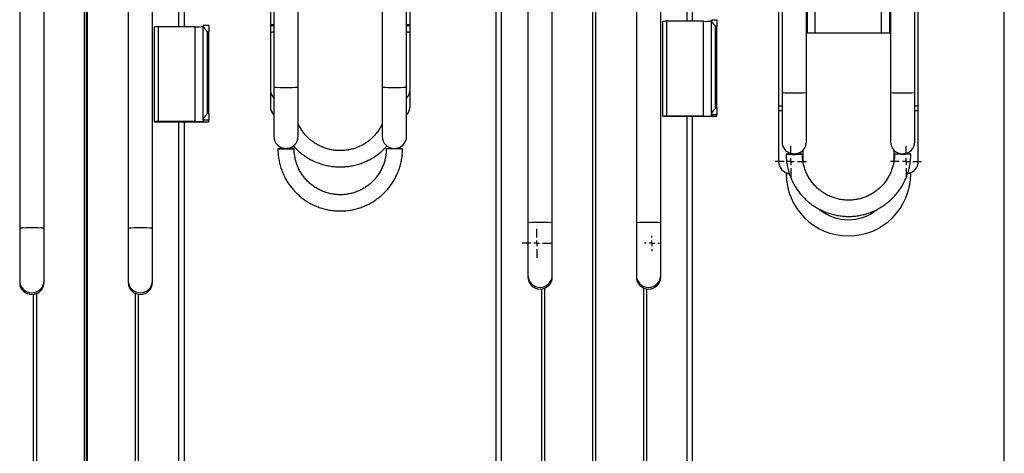
# Model space of a CAD drawing. Units: millimetres. Extents: x 1118 to 3609, y -3260 to 3810.
# Drawn here: x 1658 to 2385, y -295 to 25 of the extents above; entities that cross this region are included whole.
import ezdxf
from ezdxf.lldxf.tags import DXFTag

# ---------------------------------------------------------------- set-up
doc = ezdxf.new("R2010")
doc.units = ezdxf.units.MM
doc.layers.add('Default', color=7, linetype='Continuous')
doc.layers.add('GRAY', color=7, linetype='Continuous')
tags = doc.linetypes.add('CENTER2', pattern=[28.575, 19.05, -3.175, 3.175, -3.175]).pattern_tags.tags
tags[10:11] = [DXFTag(74, 4), DXFTag(75, 0), DXFTag(340, '0'), DXFTag(46, 0.0), DXFTag(50, 0.0), DXFTag(44, 0.0), DXFTag(45, 0.0)]
tags[8:9] = [DXFTag(74, 4), DXFTag(75, 0), DXFTag(340, '0'), DXFTag(46, 0.0), DXFTag(50, 0.0), DXFTag(44, 0.0), DXFTag(45, 0.0)]
tags[6:7] = [DXFTag(74, 4), DXFTag(75, 0), DXFTag(340, '0'), DXFTag(46, 0.0), DXFTag(50, 0.0), DXFTag(44, 0.0), DXFTag(45, 0.0)]
tags[4:5] = [DXFTag(74, 4), DXFTag(75, 0), DXFTag(340, '0'), DXFTag(46, 0.0), DXFTag(50, 0.0), DXFTag(44, 0.0), DXFTag(45, 0.0)]

# ---------------------------------------------------------------- blocks, each defined once
blk = doc.blocks.new('SW_CENTERMARKSYMBOL_391_View_392')
at = {"layer": 'GRAY', "color": 7, "linetype": 'Continuous'}
for p, q in [((0.383, 0.55), (0.383, 0.767)), ((0.217, 0.383), (0, 0.383)), ((0.383, 0.383), (0.3, 0.383)), ((0.383, 0.383), (0.383, 0.467)), ((0.383, 0.383), (0.467, 0.383)), ((0.383, 0.383), (0.383, 0.3)), ((0.55, 0.383), (0.767, 0.383)), ((0.383, 0.217), (0.383, 0))]:
    blk.add_line(p, q, dxfattribs=at)
blk = doc.blocks.new('SW_CENTERMARKSYMBOL_389_View_390')
at = {"layer": 'GRAY', "color": 7, "linetype": 'Continuous'}
for p, q in [((0.383, 0.55), (0.383, 0.767)), ((0.217, 0.383), (0, 0.383)), ((0.383, 0.383), (0.3, 0.383)), ((0.383, 0.383), (0.383, 0.467)), ((0.383, 0.383), (0.467, 0.383)), ((0.383, 0.383), (0.383, 0.3)), ((0.55, 0.383), (0.767, 0.383)), ((0.383, 0.217), (0.383, 0))]:
    blk.add_line(p, q, dxfattribs=at)
blk = doc.blocks.new('SW_CENTERMARKSYMBOL_257')
at = {"layer": 'GRAY', "color": 7, "linetype": 'Continuous'}
for p, q in [((0.357, 0.5), (0.357, 0.714)), ((0.214, 0.357), (0, 0.357)), ((0.357, 0.357), (0.286, 0.357)), ((0.357, 0.357), (0.357, 0.429)), ((0.357, 0.357), (0.429, 0.357)), ((0.357, 0.357), (0.357, 0.286)), ((0.5, 0.357), (0.714, 0.357)), ((0.357, 0.214), (0.357, 0))]:
    blk.add_line(p, q, dxfattribs=at)
blk = doc.blocks.new('SW_CENTERMARKSYMBOL_255')
at = {"layer": 'GRAY', "color": 7, "linetype": 'Continuous'}
for p, q in [((0.186, 0.329), (0.186, 0.371)), ((0.186, 0.186), (0.186, 0.257)), ((0.043, 0.186), (0, 0.186)), ((0.186, 0.186), (0.114, 0.186)), ((0.186, 0.186), (0.257, 0.186)), ((0.186, 0.186), (0.186, 0.114)), ((0.186, 0.043), (0.186, 0)), ((0.329, 0.186), (0.371, 0.186))]:
    blk.add_line(p, q, dxfattribs=at)
blk = doc.blocks.new('SE371')
at = {"color": 7, "linetype": 'Continuous'}
for p, q in [((1844.74, 20.64), (1845.08, 20.83)), ((1844.74, 20.44), (1844.74, 20.64)), ((1845.08, 20.25), (1844.74, 20.44)), ((1845.08, 20.83), (1845.69, 20.99)), ((1845.69, 20.08), (1845.08, 20.25))]:
    blk.add_line(p, q, dxfattribs=at)
blk = doc.blocks.new('SE370')
blk.add_blockref('SE371', (0, 0))
blk = doc.blocks.new('SE373')
at = {"color": 7, "linetype": 'Continuous'}
for p, q in [((1843.24, 20.65), (1843.6, 20.87)), ((1843.24, 20.43), (1843.24, 20.65)), ((1843.6, 20.21), (1843.24, 20.43)), ((1843.6, 20.87), (1844.32, 21.07)), ((1844.32, 20.01), (1843.6, 20.21)), ((1844.32, 21.07), (1845.36, 21.25)), ((1845.36, 19.82), (1844.32, 20.01)), ((1845.36, 21.25), (1845.69, 21.3)), ((1845.69, 19.78), (1845.36, 19.82))]:
    blk.add_line(p, q, dxfattribs=at)
blk = doc.blocks.new('SE372')
blk.add_blockref('SE373', (0, 0))
blk = doc.blocks.new('SE391')
at = {"color": 7, "linetype": 'Continuous'}
for p, q in [((1943.69, 20.99), (1944.3, 20.83)), ((1944.3, 20.25), (1943.69, 20.08)), ((1944.3, 20.83), (1944.65, 20.64)), ((1944.65, 20.44), (1944.3, 20.25)), ((1944.65, 20.64), (1944.65, 20.44))]:
    blk.add_line(p, q, dxfattribs=at)
blk = doc.blocks.new('SE390')
blk.add_blockref('SE391', (0, 0))
blk = doc.blocks.new('SE393')
at = {"color": 7, "linetype": 'Continuous'}
for p, q in [((1943.69, 21.3), (1944.02, 21.25)), ((1944.02, 19.82), (1943.69, 19.78)), ((1944.02, 21.25), (1945.06, 21.07)), ((1945.06, 20.01), (1944.02, 19.82)), ((1945.06, 21.07), (1945.78, 20.87)), ((1945.78, 20.21), (1945.06, 20.01)), ((1945.78, 20.87), (1946.14, 20.65)), ((1946.14, 20.43), (1945.78, 20.21)), ((1946.14, 20.65), (1946.14, 20.43))]:
    blk.add_line(p, q, dxfattribs=at)
blk = doc.blocks.new('SE392')
blk.add_blockref('SE393', (0, 0))
blk = doc.blocks.new('SE455')
at = {"color": 7, "linetype": 'Continuous'}
for p, q in [((2303.74, -74.5), (2304.11, -74.46)), ((2303.74, -74.55), (2303.74, -74.5)), ((2304.11, -74.59), (2303.74, -74.55)), ((2304.11, -74.46), (2304.84, -74.42)), ((2304.84, -74.63), (2304.11, -74.59)), ((2304.84, -74.42), (2305.87, -74.38)), ((2305.87, -74.67), (2304.84, -74.63)), ((2305.87, -74.38), (2307.14, -74.36)), ((2307.14, -74.69), (2305.87, -74.67)), ((2307.14, -74.36), (2308.57, -74.34)), ((2308.57, -74.71), (2307.14, -74.69)), ((2308.57, -74.34), (2308.85, -74.34)), ((2310.07, -74.71), (2308.57, -74.71)), ((2311.55, -74.7), (2310.07, -74.71)), ((2312.91, -74.68), (2311.55, -74.7)), ((2314.06, -74.65), (2312.91, -74.68)), ((2314.95, -74.61), (2314.06, -74.65)), ((2315.5, -74.57), (2314.95, -74.61)), ((2315.69, -74.52), (2315.5, -74.57))]:
    blk.add_line(p, q, dxfattribs=at)
blk = doc.blocks.new('SE454')
blk.add_blockref('SE455', (0, 0))
blk = doc.blocks.new('SE457')
at = {"color": 7, "linetype": 'Continuous'}
for p, q in [((2223.69, -74.52), (2223.88, -74.57)), ((2223.88, -74.57), (2224.43, -74.61)), ((2224.43, -74.61), (2225.32, -74.65)), ((2225.32, -74.65), (2226.48, -74.68)), ((2226.48, -74.68), (2227.84, -74.7)), ((2227.84, -74.7), (2229.31, -74.71)), ((2229.31, -74.71), (2230.82, -74.71)), ((2230.82, -74.34), (2230.53, -74.34)), ((2232.25, -74.36), (2230.82, -74.34)), ((2230.82, -74.71), (2232.25, -74.69)), ((2233.52, -74.38), (2232.25, -74.36)), ((2232.25, -74.69), (2233.52, -74.67)), ((2234.55, -74.42), (2233.52, -74.38)), ((2233.52, -74.67), (2234.55, -74.63)), ((2235.27, -74.46), (2234.55, -74.42)), ((2234.55, -74.63), (2235.27, -74.59)), ((2235.64, -74.5), (2235.27, -74.46)), ((2235.27, -74.59), (2235.64, -74.55)), ((2235.64, -74.55), (2235.64, -74.5))]:
    blk.add_line(p, q, dxfattribs=at)
blk = doc.blocks.new('SE456')
blk.add_blockref('SE457', (0, 0))
blk = doc.blocks.new('SE463')
at = {"color": 7, "linetype": 'Continuous'}
for p, q in [((1848.69, -70.52), (1848.88, -70.57)), ((1848.88, -70.57), (1849.43, -70.61)), ((1849.43, -70.61), (1850.32, -70.65)), ((1850.32, -70.65), (1851.48, -70.68)), ((1851.48, -70.68), (1852.84, -70.7)), ((1852.84, -70.7), (1854.31, -70.71)), ((1854.31, -70.71), (1855.82, -70.71)), ((1855.82, -70.34), (1855.53, -70.34)), ((1857.25, -70.36), (1855.82, -70.34)), ((1855.82, -70.71), (1857.25, -70.69)), ((1858.52, -70.38), (1857.25, -70.36)), ((1857.25, -70.69), (1858.52, -70.67)), ((1859.55, -70.42), (1858.52, -70.38)), ((1858.52, -70.67), (1859.55, -70.63)), ((1860.27, -70.46), (1859.55, -70.42)), ((1859.55, -70.63), (1860.27, -70.59)), ((1860.64, -70.5), (1860.27, -70.46)), ((1860.27, -70.59), (1860.64, -70.55)), ((1860.64, -70.55), (1860.64, -70.5))]:
    blk.add_line(p, q, dxfattribs=at)
blk = doc.blocks.new('SE462')
blk.add_blockref('SE463', (0, 0))
blk = doc.blocks.new('SE465')
at = {"color": 7, "linetype": 'Continuous'}
for p, q in [((1928.74, -70.5), (1929.11, -70.46)), ((1928.74, -70.55), (1928.74, -70.5)), ((1929.11, -70.59), (1928.74, -70.55)), ((1929.11, -70.46), (1929.84, -70.42)), ((1929.84, -70.63), (1929.11, -70.59)), ((1929.84, -70.42), (1930.87, -70.38)), ((1930.87, -70.67), (1929.84, -70.63)), ((1930.87, -70.38), (1932.14, -70.36)), ((1932.14, -70.69), (1930.87, -70.67)), ((1932.14, -70.36), (1933.57, -70.34)), ((1933.57, -70.71), (1932.14, -70.69)), ((1933.57, -70.34), (1933.85, -70.34)), ((1935.07, -70.71), (1933.57, -70.71)), ((1936.55, -70.7), (1935.07, -70.71)), ((1937.91, -70.68), (1936.55, -70.7)), ((1939.06, -70.65), (1937.91, -70.68)), ((1939.95, -70.61), (1939.06, -70.65)), ((1940.5, -70.57), (1939.95, -70.61)), ((1940.69, -70.52), (1940.5, -70.57))]:
    blk.add_line(p, q, dxfattribs=at)
blk = doc.blocks.new('SE464')
blk.add_blockref('SE465', (0, 0))
blk = doc.blocks.new('SE1')
at = {"color": 7, "linetype": 'Continuous'}
for p, q in [((2009.69, -1066.27), (2009.69, 433.02)), ((2013.69, -1066.15), (2013.69, 433.14)), ((2081.04, -1057.57), (2081.04, 432.36)), ((2083.34, -1057.57), (2083.34, 432.36)), ((2384.69, -1070.27), (2384.69, 429.02)), ((1706.04, -1061.57), (1706.04, 428.36)), ((1708.34, -1061.57), (1708.34, 428.36)), ((1775.69, 19.46), (1775.69, 314.19)), ((1779.69, 19.46), (1779.69, 314.19)), ((2150.69, 23.46), (2150.69, 318.19)), ((2154.69, 23.46), (2154.69, 318.19)), ((1658.19, 220.58), (1658.19, -129.25)), ((1676.19, -129.25), (1676.19, 220.58)), ((1738.19, 220.58), (1738.19, -129.25)), ((1756.19, -129.25), (1756.19, 220.58)), ((2033.19, 224.58), (2033.19, -125.25)), ((2051.19, -125.25), (2051.19, 224.58)), ((2113.19, 224.58), (2113.19, -125.25)), ((2131.19, -125.25), (2131.19, 224.58)), ((1843.19, 120.21), (1843.19, 20.54)), ((1946.19, 20.54), (1946.19, 120.21)), ((2218.19, 116.21), (2218.19, -38.87)), ((2321.19, -38.87), (2321.19, 116.21)), ((2245.19, 14.68), (2245.19, 97.75)), ((2294.19, 14.68), (2294.19, 97.75)), ((1845.69, 44.93), (1845.69, -25.04)), ((1863.69, -25.04), (1863.69, 44.93)), ((1925.69, 44.93), (1925.69, -25.04)), ((1943.69, -25.04), (1943.69, 44.93)), ((2220.69, 40.93), (2220.69, -29.04)), ((2238.69, -29.04), (2238.69, 40.93)), ((2300.69, 40.93), (2300.69, -29.04)), ((2318.69, -29.04), (2318.69, 40.93)), ((2239.19, 34.68), (2239.19, 14.68)), ((2300.19, 14.68), (2300.19, 34.68)), ((2132.69, -46.6), (2132.69, 23.37)), ((2135.69, -46.51), (2135.69, 23.46)), ((2162.69, 23.46), (2135.69, 23.46)), ((2162.69, -46.51), (2162.69, 23.46)), ((2168.69, 24.06), (2168.69, 24.42)), ((2172.69, 24.42), (2168.69, 24.42)), ((2168.69, -45.07), (2168.69, 24.06)), ((2172.69, 24.42), (2172.69, 19.57)), ((1757.69, -50.6), (1757.69, 19.37)), ((1760.69, -50.51), (1760.69, 19.46)), ((1787.69, 19.46), (1760.69, 19.46)), ((1787.69, -50.51), (1787.69, 19.46)), ((1793.69, 20.06), (1793.69, 20.42)), ((1797.69, 20.42), (1793.69, 20.42)), ((1793.69, -49.07), (1793.69, 20.06)), ((1797.69, 15.57), (1796.69, 15.57)), ((1796.69, -44.4), (1796.69, 15.57)), ((1797.69, 20.42), (1797.69, 15.57)), ((1797.69, -44.4), (1797.69, 15.57)), ((1843.19, 20.54), (1843.19, 14.83)), ((1843.19, 14.83), (1843.19, -26.96)), ((1946.19, 14.83), (1946.19, 20.54)), ((1946.19, -26.96), (1946.19, 14.83)), ((2172.69, 19.57), (2171.69, 19.57)), ((2171.69, -40.4), (2171.69, 19.57)), ((2172.69, -40.4), (2172.69, 19.57)), ((2239.19, 14.68), (2238.69, 14.68)), ((2245.19, 14.68), (2239.19, 14.68)), ((2294.19, 14.68), (2245.19, 14.68)), ((2300.19, 14.68), (2294.19, 14.68)), ((2300.69, 14.68), (2300.19, 14.68)), ((1843.19, -26.96), (1843.19, -39.14)), ((1845.69, -25.04), (1845.69, -61.38)), ((1863.69, -61.38), (1863.69, -25.04)), ((1925.69, -25.04), (1925.69, -61.38)), ((1943.69, -61.38), (1943.69, -25.04)), ((1946.19, -39.14), (1946.19, -26.96)), ((2220.69, -29.04), (2220.69, -65.38)), ((2238.69, -65.38), (2238.69, -29.04)), ((2300.69, -29.04), (2300.69, -65.38)), ((2318.69, -65.38), (2318.69, -29.04)), ((1843.19, -39.14), (1843.19, -39.42)), ((1946.19, -39.42), (1946.19, -39.14)), ((2171.69, -40.4), (2172.69, -40.4)), ((2172.69, -40.4), (2172.69, -45.55)), ((2218.19, -38.87), (2220.69, -38.87)), ((2218.19, -38.87), (2218.19, -42.41)), ((2218.19, -42.41), (2220.69, -42.41)), ((2218.19, -42.41), (2218.19, -79.91)), ((2318.69, -38.87), (2321.19, -38.87)), ((2318.69, -42.41), (2321.19, -42.41)), ((2321.19, -42.41), (2321.19, -38.87)), ((2321.19, -79.91), (2321.19, -42.41)), ((1757.69, -50.6), (1757.69, -50.63)), ((1757.69, -50.63), (1797.69, -50.63)), ((1787.69, -50.51), (1760.69, -50.51)), ((1775.69, -1070.15), (1775.69, -50.63)), ((1779.69, -1070.27), (1779.69, -50.63)), ((1793.69, -49.55), (1793.69, -49.07)), ((1797.69, -49.55), (1793.69, -49.55)), ((1793.69, -49.55), (1793.69, -50.32)), ((1796.69, -44.4), (1797.69, -44.4)), ((1797.69, -44.4), (1797.69, -49.55)), ((1797.69, -50.63), (1797.69, -49.55)), ((2132.69, -46.6), (2132.69, -46.63)), ((2132.69, -46.63), (2172.69, -46.63)), ((2162.69, -46.51), (2135.69, -46.51)), ((2150.69, -1066.15), (2150.69, -46.63)), ((2154.69, -1066.27), (2154.69, -46.63)), ((2168.69, -45.55), (2168.69, -45.07)), ((2172.69, -45.55), (2168.69, -45.55)), ((2168.69, -45.55), (2168.69, -46.32)), ((2172.69, -46.63), (2172.69, -45.55)), ((2236.19, -79.91), (2236.19, -71.61)), ((2303.19, -71.61), (2303.19, -79.91)), ((2223.69, -88.91), (2225.98, -88.91)), ((2315.69, -88.91), (2313.39, -88.91)), ((1658.19, -129.25), (1658.19, -167.89)), ((1676.19, -167.89), (1676.19, -129.25)), ((1738.19, -129.25), (1738.19, -167.89)), ((1756.19, -167.89), (1756.19, -129.25)), ((2033.19, -125.25), (2033.19, -163.89)), ((2051.19, -163.89), (2051.19, -125.25)), ((2113.19, -125.25), (2113.19, -163.89)), ((2131.19, -163.89), (2131.19, -125.25)), ((2033.19, -163.89), (2033.19, -165.12)), ((2051.19, -165.12), (2051.19, -163.89)), ((2113.19, -163.89), (2113.19, -165.12)), ((2131.19, -165.12), (2131.19, -163.89)), ((1658.19, -167.89), (1658.19, -169.12)), ((1676.19, -169.12), (1676.19, -167.89)), ((1738.19, -167.89), (1738.19, -169.12)), ((1756.19, -169.12), (1756.19, -167.89)), ((2043.43, -569.25), (2043.43, -174.03)), ((2045.72, -569.89), (2045.72, -173.39)), ((2118.66, -569.89), (2118.66, -173.39)), ((2120.95, -569.25), (2120.95, -174.03)), ((1668.43, -573.25), (1668.43, -178.03)), ((1670.72, -573.89), (1670.72, -177.39)), ((1743.66, -573.89), (1743.66, -177.39)), ((1745.95, -573.25), (1745.95, -178.03))]:
    blk.add_line(p, q, dxfattribs=at)
for centre, radius, start, end in [((2134.94, -0.95), 24.42, 88.24175, 95.2881), ((2164.19, 72.28), 48.84, 268.24175, 275.2881), ((1759.94, -4.95), 24.42, 88.24175, 95.2881), ((1789.19, 68.28), 48.84, 268.24175, 275.2881), ((1845.81, 10.69), 4.9, 91.43005, 122.33103), ((1943.78, 11.37), 4.22, 55.1012, 91.13773), ((1852.1, -26.95), 8.9, 180.04935, 224.00969), ((1852.37, 45.44), 70.79, 264.58888, 271.88127), ((1857.02, 45.44), 70.79, 268.11873, 275.41112), ((1932.37, 45.44), 70.79, 264.58888, 271.88127), ((1937.02, 45.44), 70.79, 268.11873, 275.41112), ((1937.29, -26.95), 8.9, 315.98223, 359.95873), ((2227.37, 41.44), 70.79, 264.58888, 271.88127), ((2232.02, 41.44), 70.79, 268.11873, 275.41112), ((2307.37, 41.44), 70.79, 264.58888, 271.88127), ((2312.02, 41.44), 70.79, 268.11873, 275.41112), ((1852.1, -39.14), 8.9, 180.04935, 224.00969), ((1852.19, -39.42), 9, 180, 223.76174), ((1937.29, -39.14), 8.9, 315.98223, 359.95873), ((1937.19, -39.42), 9, 316.23826, 0), ((1759.94, -74.92), 24.42, 88.24175, 95.2881), ((1789.19, -1.69), 48.84, 268.24175, 275.2881), ((2134.94, -70.92), 24.42, 88.24175, 95.2881), ((2164.19, 2.31), 48.84, 268.24175, 275.2881), ((1854.69, -61.38), 9, 180, 0), ((1934.69, -61.38), 9, 180, 0), ((2229.69, -65.38), 9, 180, 0), ((2309.69, -65.38), 9, 180, 0), ((1852.77, -112.72), 42.39, 88.54424, 95.52193), ((1936.61, -112.72), 42.39, 84.47807, 91.45576), ((2227.19, -79.91), 9, 180, 261.95498), ((2227.77, -116.72), 42.39, 88.54424, 95.52193), ((2311.61, -116.72), 42.39, 84.47807, 91.45576), ((2312.19, -79.91), 9, 278.04829, 0), ((2269.69, -88.91), 46, 180, 0), ((2269.69, -88.91), 34, 231.21385, 308.56457), ((1664.87, -199.73), 70.79, 88.11873, 95.41112), ((1669.52, -199.73), 70.79, 84.58888, 91.88127), ((1744.87, -199.73), 70.79, 88.11873, 95.41112), ((1749.52, -199.73), 70.79, 84.58888, 91.88127), ((2039.87, -195.73), 70.79, 88.11873, 95.41112), ((2044.52, -195.73), 70.79, 84.58888, 91.88127), ((2119.87, -195.73), 70.79, 88.11873, 95.41112), ((2124.52, -195.73), 70.79, 84.58888, 91.88127), ((2042.19, -163.89), 9, 180.01315, 270.01406), ((2042.19, -165.12), 9, 180.02154, 359.97846), ((2042.19, -163.89), 9, 269.98594, 359.98685), ((2122.19, -163.89), 9, 180.01315, 270.01406), ((2122.19, -165.12), 9, 180.02154, 359.97846), ((2122.19, -163.89), 9, 269.98594, 359.98685), ((1667.19, -167.89), 9, 180.01315, 270.01406), ((1667.19, -169.12), 9, 180.02154, 359.97846), ((1667.19, -167.89), 9, 269.98594, 359.98685), ((1747.19, -167.89), 9, 180.01315, 270.01406), ((1747.19, -169.12), 9, 180.02154, 359.97846), ((1747.19, -167.89), 9, 269.98594, 359.98685)]:
    blk.add_arc(centre, radius, start, end, dxfattribs=at)
for points, knots in [([(2171.69, 19.57), (2171.69, 19.57), (2171.15, 20.27), (2170.23, 21.44), (2169.26, 22.8), (2168.77, 23.62), (2168.71, 23.93), (2168.69, 24.06)], [0, 0, 0, 0, 0.002139, 0.40087, 0.667657, 0.864544, 1, 1, 1, 1]), ([(1796.69, 15.57), (1796.69, 15.57), (1796.15, 16.27), (1795.23, 17.44), (1794.26, 18.8), (1793.77, 19.62), (1793.71, 19.93), (1793.69, 20.06)], [0, 0, 0, 0, 0.002139, 0.40087, 0.667657, 0.864544, 1, 1, 1, 1]), ([(2168.69, -45.07), (2168.73, -44.89), (2168.81, -44.46), (2169.46, -43.39), (2170.46, -42), (2171.28, -40.93), (2171.69, -40.41), (2171.69, -40.4)], [0, 0, 0, 0, 0.173902, 0.392858, 0.699789, 0.997862, 1, 1, 1, 1]), ([(1793.69, -49.07), (1793.73, -48.89), (1793.81, -48.46), (1794.46, -47.39), (1795.46, -46), (1796.28, -44.93), (1796.69, -44.41), (1796.69, -44.4)], [0, 0, 0, 0, 0.173902, 0.392858, 0.699789, 0.997862, 1, 1, 1, 1]), ([(1925.69, -52.09), (1925.65, -52.19), (1925.2, -53.3), (1924.07, -55.3), (1922.31, -58.04), (1920.25, -60.58), (1917.97, -62.92), (1915.47, -65.02), (1912.78, -66.88), (1909.92, -68.47), (1906.92, -69.79), (1903.8, -70.81), (1900.6, -71.52), (1897.35, -71.93), (1894.07, -72.03), (1890.8, -71.81), (1887.56, -71.29), (1884.39, -70.45), (1881.32, -69.32), (1878.36, -67.9), (1875.57, -66.21), (1872.94, -64.26), (1870.52, -62.06), (1868.33, -59.65), (1866.38, -57.03), (1864.81, -54.5), (1864.03, -52.78), (1863.69, -52.05)], [0, 0, 0, 0, 0.004395, 0.046385, 0.088368, 0.130343, 0.172309, 0.214266, 0.256213, 0.298152, 0.340081, 0.382004, 0.42392, 0.46583, 0.507738, 0.549643, 0.591548, 0.633453, 0.675362, 0.717274, 0.759193, 0.801118, 0.843051, 0.884993, 0.926945, 0.968906, 1, 1, 1, 1]), ([(1848.69, -70.52), (1848.7, -71.24), (1848.73, -73.23), (1849.03, -76.47), (1849.67, -80.23), (1850.63, -83.92), (1851.89, -87.53), (1853.45, -91.01), (1855.29, -94.35), (1857.4, -97.53), (1859.76, -100.52), (1862.37, -103.31), (1865.19, -105.88), (1868.22, -108.2), (1871.43, -110.26), (1874.8, -112.04), (1878.31, -113.55), (1881.93, -114.76), (1885.64, -115.66), (1889.41, -116.25), (1893.21, -116.53), (1897.03, -116.5), (1900.83, -116.15), (1904.59, -115.48), (1908.28, -114.51), (1911.88, -113.23), (1915.35, -111.66), (1918.69, -109.81), (1921.86, -107.69), (1924.85, -105.32), (1927.63, -102.7), (1930.18, -99.86), (1932.49, -96.83), (1934.54, -93.61), (1936.31, -90.23), (1937.8, -86.72), (1938.99, -83.09), (1939.88, -79.39), (1940.46, -75.61), (1940.67, -72.65), (1940.69, -70.95), (1940.69, -70.52)], [0, 0, 0, 0, 0.014875, 0.041253, 0.067637, 0.094021, 0.120405, 0.146789, 0.173173, 0.199558, 0.225942, 0.252326, 0.278711, 0.305096, 0.331481, 0.357866, 0.384252, 0.410637, 0.437023, 0.463409, 0.489795, 0.516181, 0.542567, 0.568953, 0.595339, 0.621725, 0.648111, 0.674497, 0.700883, 0.727268, 0.753653, 0.780039, 0.806424, 0.832808, 0.859193, 0.885577, 0.911962, 0.938346, 0.96473, 0.991114, 1, 1, 1, 1]), ([(1860.09, -68.38), (1860.85, -69.21), (1862.46, -70.98), (1865.2, -73.42), (1868.22, -75.73), (1871.43, -77.77), (1874.81, -79.55), (1878.31, -81.05), (1881.93, -82.25), (1885.64, -83.14), (1889.41, -83.73), (1893.22, -84.01), (1897.04, -83.98), (1900.84, -83.63), (1904.6, -82.96), (1908.29, -82), (1911.89, -80.73), (1915.37, -79.16), (1918.71, -77.32), (1921.88, -75.21), (1924.86, -72.84), (1927.34, -70.56), (1928.72, -68.99), (1929.26, -68.37)], [0, 0, 0, 0, 0.0432, 0.091863, 0.140532, 0.189206, 0.237885, 0.286568, 0.335257, 0.383949, 0.432644, 0.481343, 0.530043, 0.578744, 0.627446, 0.676146, 0.724845, 0.773542, 0.822236, 0.870926, 0.919612, 0.968293, 1, 1, 1, 1]), ([(1928.69, -70.52), (1928.68, -71.05), (1928.66, -72.67), (1928.39, -75.38), (1927.77, -78.6), (1926.84, -81.74), (1925.61, -84.79), (1924.09, -87.69), (1922.3, -90.44), (1920.25, -93.01), (1917.97, -95.36), (1915.47, -97.49), (1912.78, -99.36), (1909.91, -100.97), (1906.91, -102.29), (1903.79, -103.32), (1900.59, -104.04), (1897.34, -104.46), (1894.06, -104.55), (1890.78, -104.33), (1887.54, -103.8), (1884.37, -102.96), (1881.29, -101.81), (1878.34, -100.38), (1875.54, -98.67), (1872.92, -96.69), (1870.5, -94.48), (1868.31, -92.04), (1866.36, -89.4), (1864.67, -86.59), (1863.26, -83.62), (1862.15, -80.54), (1861.33, -77.36), (1860.84, -74.18), (1860.7, -71.89), (1860.69, -70.69), (1860.69, -70.52)], [0, 0, 0, 0, 0.014875, 0.04556, 0.076254, 0.106948, 0.137642, 0.168336, 0.199029, 0.229722, 0.260414, 0.291106, 0.321798, 0.352489, 0.38318, 0.41387, 0.44456, 0.47525, 0.505939, 0.536629, 0.567319, 0.598008, 0.628698, 0.659388, 0.690078, 0.720768, 0.751459, 0.782151, 0.812843, 0.843535, 0.874227, 0.90492, 0.935614, 0.966308, 0.99539, 1, 1, 1, 1]), ([(2223.69, -74.52), (2223.7, -75.24), (2223.73, -77.23), (2224.03, -80.47), (2224.67, -84.23), (2225.63, -87.92), (2226.89, -91.53), (2228.45, -95.01), (2230.29, -98.35), (2232.4, -101.53), (2234.76, -104.52), (2237.37, -107.31), (2240.19, -109.88), (2243.22, -112.2), (2246.43, -114.26), (2249.8, -116.04), (2253.31, -117.55), (2256.93, -118.76), (2260.64, -119.66), (2264.41, -120.25), (2268.21, -120.53), (2272.03, -120.5), (2275.83, -120.15), (2279.59, -119.48), (2283.28, -118.51), (2286.88, -117.23), (2290.35, -115.66), (2293.69, -113.81), (2296.86, -111.69), (2299.85, -109.32), (2302.63, -106.7), (2305.18, -103.86), (2307.49, -100.83), (2309.54, -97.61), (2311.31, -94.23), (2312.8, -90.72), (2313.99, -87.09), (2314.88, -83.39), (2315.46, -79.61), (2315.67, -76.65), (2315.69, -74.95), (2315.69, -74.52)], [0, 0, 0, 0, 0.014875, 0.041253, 0.067637, 0.094021, 0.120405, 0.146789, 0.173173, 0.199558, 0.225942, 0.252326, 0.278711, 0.305096, 0.331481, 0.357866, 0.384252, 0.410637, 0.437023, 0.463409, 0.489795, 0.516181, 0.542567, 0.568953, 0.595339, 0.621725, 0.648111, 0.674497, 0.700883, 0.727268, 0.753653, 0.780039, 0.806424, 0.832808, 0.859193, 0.885577, 0.911962, 0.938346, 0.96473, 0.991114, 1, 1, 1, 1]), ([(2303.69, -74.52), (2303.68, -75.05), (2303.66, -76.67), (2303.39, -79.38), (2302.77, -82.6), (2301.84, -85.74), (2300.61, -88.79), (2299.09, -91.69), (2297.3, -94.44), (2295.25, -97.01), (2292.97, -99.36), (2290.47, -101.49), (2287.78, -103.36), (2284.91, -104.97), (2281.91, -106.29), (2278.79, -107.32), (2275.59, -108.04), (2272.34, -108.46), (2269.06, -108.55), (2265.78, -108.33), (2262.54, -107.8), (2259.37, -106.96), (2256.29, -105.81), (2253.34, -104.38), (2250.54, -102.67), (2247.92, -100.69), (2245.5, -98.48), (2243.31, -96.04), (2241.36, -93.4), (2239.67, -90.59), (2238.26, -87.62), (2237.15, -84.54), (2236.33, -81.36), (2235.84, -78.18), (2235.7, -75.89), (2235.69, -74.69), (2235.69, -74.52)], [0, 0, 0, 0, 0.014875, 0.04556, 0.076254, 0.106948, 0.137642, 0.168336, 0.199029, 0.229722, 0.260414, 0.291106, 0.321798, 0.352489, 0.38318, 0.41387, 0.44456, 0.47525, 0.505939, 0.536629, 0.567319, 0.598008, 0.628698, 0.659388, 0.690078, 0.720768, 0.751459, 0.782151, 0.812843, 0.843535, 0.874227, 0.90492, 0.935614, 0.966308, 0.99539, 1, 1, 1, 1])]:
    blk.add_open_spline(points, degree=3, knots=knots, dxfattribs=at)
at = {"layer": 'GRAY', "color": 7, "linetype": 'CENTER2'}
blk.add_line((1707.19, 584.07), (1707.19, -1223.26), dxfattribs=at)
for name in ['SE372', 'SE370', 'SE392', 'SE390', 'SE462', 'SE464', 'SE456', 'SE454']:
    blk.add_blockref(name, (0, 0))
at = {"layer": 'GRAY', "color": 7, "xscale": 30, "yscale": 30, "zscale": 30}
for name, p in [('SW_CENTERMARKSYMBOL_389_View_390', (2215.69, -91.41)), ('SW_CENTERMARKSYMBOL_391_View_392', (2300.69, -91.41)), ('SW_CENTERMARKSYMBOL_257', (2028.98, -151.04)), ('SW_CENTERMARKSYMBOL_255', (2119.12, -145.9))]:
    blk.add_blockref(name, p, dxfattribs=at)
blk = doc.blocks.new('SE')
at = {"layer": 'Default'}
blk.add_blockref('SE1', (0, 0), dxfattribs=at)

msp = doc.modelspace()

# ---------------------------------------------------------------- block references
msp.add_blockref('SE', (0, 0))

doc.saveas('drawing.dxf')
